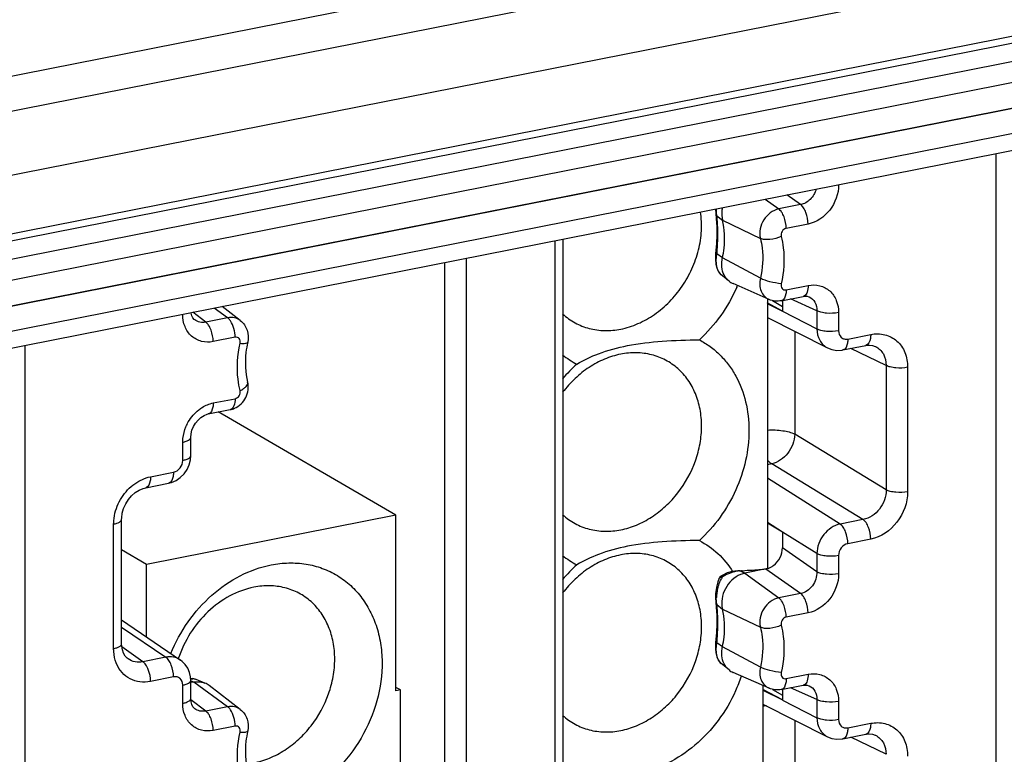
# Model space of a CAD drawing. Units: millimetres. Extents: x -3 to 844, y 0 to 594.
# Drawn here: x 179 to 198, y 379 to 392 of the extents above; entities that cross this region are included whole.
import ezdxf

# ---------------------------------------------------------------- set-up
doc = ezdxf.new("R2010")
doc.units = ezdxf.units.MM
doc.header["$LTSCALE"] = 46.255
doc.layers.get('0').update_dxf_attribs({"linetype": 'CONTINUOUS'})
for name, color, linetype in [('AUSFORMSCHRAEGEN', 7, 'CONTINUOUS'), ('BEZUGSACHSEN', 7, 'CONTINUOUS'), ('RUNDUNGEN', 7, 'CONTINUOUS')]:
    doc.layers.add(name, color=color, linetype=linetype)

msp = doc.modelspace()

# ---------------------------------------------------------------- linework, layer by layer
at = {"color": 7, "linetype": 'Continuous'}
for p, q in [((226.445, 398.763), (161.321, 385.903)), ((226.234, 396.278), (164.807, 384.149)), ((193.332, 387.12), (193.332, 382.068)), ((186.372, 383.066), (183.042, 384.999)), ((186.372, 383.066), (181.695, 382.143)), ((186.372, 379.777), (186.372, 383.066)), ((181.695, 382.143), (181.232, 382.418)), ((181.695, 380.789), (181.695, 382.143)), ((193.245, 379.876), (193.245, 378.222)), ((186.459, 379.794), (186.372, 379.837)), ((186.459, 379.794), (186.372, 379.777)), ((186.459, 373.404), (186.459, 379.794)), ((192.738, 379.78), (192.735, 379.774)), ((192.738, 379.78), (192.735, 379.774))]:
    msp.add_line(p, q, dxfattribs=at)
for centre, radius, start, end in [((190.1, 388.487), 2.894, 336.6141, 337.2569), ((190.496, 387.309), 1.594, 231.068, 242.4121), ((191.686, 383.798), 2.849, 132.5778, 140.2705), ((190.496, 383.55), 1.594, 231.0682, 242.4125), ((191.686, 380.039), 2.849, 132.5781, 140.2706), ((190.107, 380.966), 2.886, 335.7336, 341.5283)]:
    msp.add_arc(centre, radius, start, end, dxfattribs=at)
for points, knots in [([(190.582, 386.55), (190.693, 386.572), (190.916, 386.644), (191.225, 386.819), (191.505, 387.057), (191.742, 387.347), (191.927, 387.675), (192.05, 388.028), (192.106, 388.388), (192.096, 388.628), (192.079, 388.744)], [0, 0, 0, 0, 0.11723, 0.23951, 0.365974, 0.49509, 0.624949, 0.753534, 0.879011, 1, 1, 1, 1]), ([(192.756, 387.338), (192.675, 387.151), (192.474, 386.794), (192.205, 386.487), (192.056, 386.35)], [0, 0, 0, 0, 0.50215, 1, 1, 1, 1]), ([(189.495, 386.834), (189.565, 386.77), (189.721, 386.658), (189.991, 386.552), (190.284, 386.512), (190.483, 386.531), (190.582, 386.55)], [0, 0, 0, 0, 0.24452, 0.489762, 0.740392, 1, 1, 1, 1]), ([(190.707, 386.241), (190.922, 386.284), (191.372, 386.336), (191.824, 386.348), (192.056, 386.35)], [0, 0, 0, 0, 0.486221, 1, 1, 1, 1]), ([(192.056, 386.35), (192.127, 386.313), (192.264, 386.228), (192.448, 386.069), (192.609, 385.884), (192.791, 385.6), (192.946, 385.188), (193.006, 384.646), (192.941, 384.082), (192.755, 383.529), (192.46, 383.018), (192.199, 382.723), (192.056, 382.591)], [0, 0, 0, 0, 0.05521, 0.110696, 0.166855, 0.224038, 0.342201, 0.466496, 0.596444, 0.730361, 0.86579, 1, 1, 1, 1]), ([(189.758, 385.896), (189.89, 385.971), (190.196, 386.116), (190.524, 386.205), (190.707, 386.241)], [0, 0, 0, 0, 0.447992, 1, 1, 1, 1]), ([(190.582, 386.081), (190.479, 386.06), (190.273, 385.996), (189.983, 385.841), (189.718, 385.63), (189.565, 385.459), (189.495, 385.367)], [0, 0, 0, 0, 0.237304, 0.48417, 0.739235, 1, 1, 1, 1]), ([(190.582, 382.792), (190.683, 382.812), (190.885, 382.874), (191.17, 383.025), (191.432, 383.23), (191.738, 383.564), (191.961, 383.969), (192.077, 384.404), (192.107, 384.732), (192.079, 385.048), (191.993, 385.342), (191.853, 385.603), (191.662, 385.818), (191.429, 385.98), (191.162, 386.081), (190.874, 386.118), (190.679, 386.1), (190.582, 386.081)], [0, 0, 0, 0, 0.061949, 0.126353, 0.192879, 0.260908, 0.397745, 0.46525, 0.530973, 0.594399, 0.655327, 0.713932, 0.770787, 0.826792, 0.883019, 0.940493, 1, 1, 1, 1]), ([(189.495, 383.075), (189.565, 383.011), (189.721, 382.899), (189.991, 382.793), (190.284, 382.754), (190.483, 382.772), (190.582, 382.792)], [0, 0, 0, 0, 0.24452, 0.489762, 0.740392, 1, 1, 1, 1]), ([(190.707, 382.483), (190.524, 382.447), (190.196, 382.357), (189.89, 382.212), (189.758, 382.137)], [0, 0, 0, 0, 0.552008, 1, 1, 1, 1]), ([(192.056, 382.591), (191.824, 382.59), (191.372, 382.577), (190.922, 382.525), (190.707, 382.483)], [0, 0, 0, 0, 0.513779, 1, 1, 1, 1]), ([(192.056, 382.591), (192.182, 382.525), (192.419, 382.358), (192.603, 382.133), (192.68, 382.011)], [0, 0, 0, 0, 0.49537, 1, 1, 1, 1]), ([(190.582, 382.322), (190.479, 382.301), (190.273, 382.237), (189.983, 382.082), (189.718, 381.871), (189.565, 381.7), (189.495, 381.609)], [0, 0, 0, 0, 0.237304, 0.48417, 0.739235, 1, 1, 1, 1]), ([(190.582, 379.033), (190.683, 379.053), (190.885, 379.115), (191.17, 379.267), (191.432, 379.471), (191.738, 379.805), (191.961, 380.21), (192.077, 380.645), (192.107, 380.973), (192.079, 381.29), (191.993, 381.584), (191.853, 381.844), (191.662, 382.059), (191.429, 382.221), (191.162, 382.323), (190.874, 382.36), (190.679, 382.341), (190.582, 382.322)], [0, 0, 0, 0, 0.061949, 0.126353, 0.192879, 0.260908, 0.397745, 0.46525, 0.530973, 0.594399, 0.655327, 0.713932, 0.770787, 0.826792, 0.883019, 0.940493, 1, 1, 1, 1]), ([(182.155, 380.474), (182.239, 380.682), (182.455, 381.08), (182.899, 381.58), (183.432, 381.951), (183.833, 382.095), (184.034, 382.135)], [0, 0, 0, 0, 0.259175, 0.516039, 0.764339, 1, 1, 1, 1]), ([(184.034, 382.135), (184.142, 382.156), (184.361, 382.181), (184.686, 382.16), (184.994, 382.08), (185.279, 381.943), (185.531, 381.753), (185.744, 381.515), (185.913, 381.236), (186.034, 380.922), (186.103, 380.583), (186.126, 380.101), (186.018, 379.483), (185.697, 378.793), (185.369, 378.398), (185.183, 378.227)], [0, 0, 0, 0, 0.060143, 0.118529, 0.175623, 0.232046, 0.288513, 0.345731, 0.404309, 0.464682, 0.527073, 0.591491, 0.725174, 0.862853, 1, 1, 1, 1]), ([(183.709, 381.716), (183.552, 381.685), (183.239, 381.569), (182.83, 381.269), (182.499, 380.864), (182.348, 380.545), (182.293, 380.379)], [0, 0, 0, 0, 0.235656, 0.48458, 0.741808, 1, 1, 1, 1]), ([(183.709, 378.427), (183.81, 378.447), (184.012, 378.51), (184.297, 378.661), (184.559, 378.866), (184.865, 379.199), (185.088, 379.604), (185.204, 380.04), (185.234, 380.367), (185.206, 380.684), (185.12, 380.978), (184.98, 381.238), (184.789, 381.454), (184.556, 381.616), (184.289, 381.717), (184.001, 381.754), (183.806, 381.736), (183.709, 381.716)], [0, 0, 0, 0, 0.061954, 0.12636, 0.192885, 0.260909, 0.397732, 0.465228, 0.530944, 0.594365, 0.655289, 0.713895, 0.770754, 0.826767, 0.883003, 0.940486, 1, 1, 1, 1]), ([(192.735, 379.774), (192.647, 379.579), (192.428, 379.209), (191.993, 378.745), (191.48, 378.402), (191.098, 378.267), (190.907, 378.23)], [0, 0, 0, 0, 0.259736, 0.516343, 0.764273, 1, 1, 1, 1]), ([(189.495, 379.317), (189.565, 379.252), (189.721, 379.14), (189.991, 379.034), (190.284, 378.995), (190.483, 379.013), (190.582, 379.033)], [0, 0, 0, 0, 0.24452, 0.489762, 0.740392, 1, 1, 1, 1])]:
    msp.add_open_spline(points, degree=3, knots=knots, dxfattribs=at)
at = {"layer": 'AUSFORMSCHRAEGEN', "color": 7, "linetype": 'Continuous'}
for p, q in [((192.613, 387.45), (192.467, 387.568)), ((193.363, 387.106), (192.689, 387.403)), ((183.455, 386.711), (183.114, 386.973)), ((193.611, 386.889), (193.328, 387.041)), ((193.611, 382.748), (193.332, 382.916)), ((192.613, 380.167), (192.467, 380.286)), ((193.363, 379.824), (192.689, 380.12)), ((182.793, 379.922), (182.629, 379.988)), ((183.455, 379.428), (182.871, 379.877)), ((193.611, 379.606), (193.245, 379.803))]:
    msp.add_line(p, q, dxfattribs=at)
for centre, radius, start, end in [((192.823, 387.708), 0.333, 230.7541, 246.2215), ((192.823, 380.425), 0.333, 230.7541, 246.2215), ((182.668, 379.612), 0.334, 52.5067, 67.9553)]:
    msp.add_arc(centre, radius, start, end, dxfattribs=at)
for points, knots in [([(192.489, 388.825), (192.484, 388.805), (192.471, 388.728), (192.475, 388.647), (192.489, 388.591)], [0, 0, 0, 0, 0.259166, 1, 1, 1, 1]), ([(192.489, 387.886), (192.503, 387.946), (192.543, 388.178), (192.531, 388.421), (192.489, 388.591)], [0, 0, 0, 0, 0.259037, 1, 1, 1, 1]), ([(192.478, 387.714), (192.474, 387.757), (192.475, 387.815), (192.486, 387.872), (192.489, 387.886)], [0, 0, 0, 0, 0.744983, 1, 1, 1, 1]), ([(192.613, 387.45), (192.575, 387.481), (192.51, 387.563), (192.483, 387.663), (192.478, 387.714)], [0, 0, 0, 0, 0.483751, 1, 1, 1, 1]), ([(192.83, 381.955), (192.709, 381.907), (192.505, 381.712), (192.458, 381.433), (192.489, 381.308)], [0, 0, 0, 0, 0.504028, 1, 1, 1, 1]), ([(192.489, 380.603), (192.503, 380.663), (192.543, 380.896), (192.531, 381.138), (192.489, 381.308)], [0, 0, 0, 0, 0.259037, 1, 1, 1, 1]), ([(192.478, 380.432), (192.474, 380.474), (192.475, 380.533), (192.486, 380.589), (192.489, 380.603)], [0, 0, 0, 0, 0.744983, 1, 1, 1, 1]), ([(192.613, 380.167), (192.575, 380.198), (192.51, 380.28), (192.483, 380.38), (192.478, 380.432)], [0, 0, 0, 0, 0.483751, 1, 1, 1, 1])]:
    msp.add_open_spline(points, degree=3, knots=knots, dxfattribs=at)
for points in [[(192.908, 381.978), (192.882, 381.973), (192.856, 381.965), (192.83, 381.955)], [(182.583, 379.939), (182.608, 379.944), (182.635, 379.947), (182.661, 379.947)], [(182.661, 379.947), (182.705, 379.947), (182.751, 379.939), (182.793, 379.922)]]:
    msp.add_open_spline(points, degree=3, dxfattribs=at)
at = {"layer": 'BEZUGSACHSEN', "color": 7, "linetype": 'Continuous'}
msp.add_line((164.807, 384.149), (226.234, 396.278), dxfattribs=at)
at = {"layer": 'BEZUGSACHSEN', "color": 9, "linetype": 'Continuous'}
msp.add_line((225.793, 395.713), (165.248, 383.758), dxfattribs=at)
at = {"layer": 'RUNDUNGEN', "color": 9, "linetype": 'Continuous'}
for p, q in [((161.277, 387.759), (222.764, 399.901)), ((161.514, 387.15), (223.001, 399.291)), ((164.162, 385.375), (225.65, 397.517)), ((164.25, 385.259), (225.737, 397.401)), ((164.634, 384.993), (226.122, 397.135)), ((164.777, 384.628), (226.264, 396.769)), ((197.614, 389.837), (197.614, 328.991)), ((193.292, 388.983), (193.544, 388.801)), ((193.954, 388.882), (193.695, 389.063)), ((192.362, 388.719), (192.362, 388.718)), ((193.954, 388.882), (193.544, 388.801)), ((192.384, 388.672), (192.489, 388.591)), ((192.489, 388.591), (193.199, 388.25)), ((194.094, 388.518), (193.683, 388.437)), ((189.346, 388.204), (189.346, 356.338)), ((187.287, 363.332), (187.287, 387.797)), ((187.696, 363.295), (187.696, 387.878)), ((192.361, 387.96), (192.384, 387.958)), ((192.489, 387.886), (192.384, 387.958)), ((193.199, 387.503), (192.489, 387.886)), ((193.683, 387.287), (194.094, 387.368)), ((194.258, 386.896), (193.761, 387.115)), ((182.808, 386.681), (182.564, 386.865)), ((183.218, 386.762), (182.966, 386.944)), ((193.326, 387.031), (193.611, 386.889)), ((193.611, 386.887), (194.258, 386.555)), ((194.258, 386.896), (194.258, 386.555)), ((194.665, 386.86), (194.665, 386.519)), ((183.218, 386.762), (182.808, 386.681)), ((193.843, 386.509), (193.843, 384.582)), ((183.358, 386.398), (182.947, 386.317)), ((194.838, 386.365), (195.267, 386.45)), ((179.427, 325.4), (179.427, 386.245)), ((195.555, 385.87), (194.897, 386.19)), ((195.555, 385.87), (195.555, 383.539)), ((195.959, 385.836), (195.959, 383.505)), ((182.947, 385.167), (183.358, 385.248)), ((195.555, 383.539), (193.843, 384.582)), ((182.376, 384.093), (182.376, 384.433)), ((193.411, 384.027), (193.332, 384.011)), ((195.122, 382.984), (193.411, 384.027)), ((181.774, 383.786), (182.203, 383.87)), ((194.693, 382.9), (193.332, 383.761)), ((195.122, 382.984), (194.693, 382.9)), ((181.082, 380.567), (181.082, 382.898)), ((193.611, 382.748), (193.332, 382.927)), ((194.258, 382.346), (193.611, 382.75)), ((195.267, 382.617), (194.838, 382.532)), ((194.258, 382.005), (193.611, 382.456)), ((194.258, 382.346), (194.258, 382.005)), ((194.665, 382.31), (194.665, 381.969)), ((192.908, 381.978), (192.806, 382.022)), ((192.908, 381.978), (193.544, 381.518)), ((193.954, 381.599), (193.3, 382.055)), ((193.954, 381.599), (193.544, 381.518)), ((192.362, 381.436), (192.362, 381.435)), ((192.384, 381.39), (192.489, 381.308)), ((192.489, 381.308), (193.199, 380.967)), ((194.094, 381.235), (193.683, 381.154)), ((181.232, 380.971), (182.058, 380.405)), ((181.629, 380.32), (181.236, 380.601)), ((192.361, 380.677), (192.384, 380.675)), ((192.489, 380.603), (192.384, 380.675)), ((193.199, 380.221), (192.489, 380.603)), ((182.058, 380.405), (181.629, 380.32)), ((182.203, 380.037), (181.774, 379.952)), ((193.683, 380.004), (194.094, 380.086)), ((182.376, 379.543), (182.376, 379.883)), ((182.583, 379.939), (182.523, 379.965)), ((183.218, 379.479), (182.583, 379.939)), ((193.245, 379.789), (193.611, 379.606)), ((194.258, 379.613), (193.761, 379.833)), ((182.808, 379.398), (182.528, 379.609)), ((183.218, 379.479), (182.808, 379.398)), ((193.611, 379.604), (194.258, 379.273)), ((194.258, 379.613), (194.258, 379.273)), ((194.665, 379.577), (194.665, 379.237)), ((183.358, 379.115), (182.947, 379.034)), ((193.843, 379.226), (193.843, 377.299)), ((194.838, 379.083), (195.267, 379.168)), ((195.555, 378.587), (194.897, 378.907))]:
    msp.add_line(p, q, dxfattribs=at)
at = {"layer": 'RUNDUNGEN', "color": 7, "linetype": 'Continuous'}
for p, q in [((164.623, 383.322), (226.111, 395.464)), ((192.356, 388.798), (192.362, 388.718)), ((192.362, 388.719), (192.373, 388.616)), ((189.496, 388.233), (189.496, 356.427)), ((192.377, 388.151), (192.361, 387.96)), ((192.359, 387.938), (192.356, 387.852)), ((192.361, 387.96), (192.359, 387.938)), ((192.467, 387.568), (192.467, 387.569)), ((193.425, 387.086), (193.611, 386.977)), ((193.591, 387.082), (194.002, 387.163)), ((193.611, 387.082), (193.611, 386.887)), ((194.112, 387.154), (194.113, 387.154)), ((182.603, 386.724), (182.602, 386.725)), ((193.332, 386.768), (194.458, 386.198)), ((194.746, 386.16), (195.175, 386.245)), ((195.355, 386.227), (195.356, 386.226)), ((182.855, 384.962), (183.266, 385.043)), ((182.526, 384.181), (182.526, 384.522)), ((182.52, 384.101), (182.526, 384.181)), ((182.401, 383.84), (182.457, 383.921)), ((181.682, 383.58), (182.111, 383.665)), ((182.111, 383.665), (182.165, 383.679)), ((181.232, 380.656), (181.232, 382.987)), ((193.611, 382.75), (193.611, 382.456)), ((192.43, 381.884), (192.404, 381.816)), ((192.44, 381.902), (192.429, 381.883)), ((192.429, 381.883), (192.43, 381.884)), ((192.495, 381.945), (192.469, 381.929)), ((192.578, 381.983), (192.495, 381.945)), ((192.67, 382.009), (192.578, 381.983)), ((192.769, 382.022), (192.67, 382.009)), ((192.806, 382.022), (192.814, 382.022)), ((193.31, 382.058), (192.908, 381.978)), ((192.404, 381.816), (192.383, 381.744)), ((192.356, 381.518), (192.362, 381.435)), ((192.362, 381.436), (192.373, 381.334)), ((181.232, 381.106), (182.332, 380.353)), ((192.377, 380.868), (192.361, 380.677)), ((192.359, 380.656), (192.356, 380.569)), ((192.361, 380.677), (192.359, 380.656)), ((181.354, 380.373), (181.353, 380.373)), ((192.467, 380.286), (192.467, 380.286)), ((182.526, 379.972), (182.522, 380.04)), ((182.526, 379.631), (182.526, 379.972)), ((182.583, 379.939), (182.535, 379.93)), ((182.628, 379.988), (182.629, 379.988)), ((193.591, 379.799), (194.002, 379.88)), ((194.112, 379.871), (194.113, 379.871)), ((193.425, 379.803), (193.611, 379.695)), ((193.611, 379.799), (193.611, 379.604)), ((193.245, 379.529), (194.458, 378.916)), ((182.603, 379.441), (182.602, 379.442)), ((194.746, 378.877), (195.175, 378.962)), ((195.355, 378.944), (195.356, 378.943))]:
    msp.add_line(p, q, dxfattribs=at)
for points in [[(192.373, 388.616), (192.382, 388.472), (192.383, 388.316), (192.377, 388.151)], [(192.356, 387.852), (192.363, 387.769), (192.381, 387.698)], [(192.381, 387.698), (192.409, 387.636), (192.448, 387.586), (192.467, 387.569)], [(194.002, 387.163), (194.038, 387.167), (194.077, 387.165), (194.11, 387.155), (194.113, 387.154)], [(182.603, 386.724), (182.592, 386.733), (182.567, 386.762), (182.547, 386.8), (182.532, 386.85), (182.531, 386.858)], [(194.457, 386.199), (194.541, 386.167), (194.635, 386.152), (194.73, 386.157), (194.746, 386.16)], [(195.175, 386.245), (195.187, 386.247), (195.246, 386.251), (195.301, 386.245), (195.351, 386.228), (195.356, 386.226)], [(182.526, 384.522), (182.532, 384.59), (182.549, 384.659), (182.577, 384.726), (182.616, 384.791), (182.663, 384.848), (182.717, 384.896), (182.775, 384.933), (182.833, 384.956), (182.855, 384.962)], [(182.457, 383.921), (182.497, 384.009), (182.52, 384.101)], [(182.165, 383.679), (182.251, 383.716), (182.331, 383.771), (182.401, 383.84)], [(181.232, 382.987), (181.233, 383.019), (181.244, 383.104), (181.269, 383.191), (181.308, 383.276), (181.358, 383.357), (181.419, 383.429), (181.488, 383.489), (181.561, 383.536), (181.636, 383.568), (181.682, 383.58)], [(192.469, 381.929), (192.463, 381.925), (192.44, 381.902)], [(192.383, 381.744), (192.368, 381.671), (192.359, 381.595), (192.356, 381.518)], [(192.373, 381.334), (192.382, 381.189), (192.383, 381.034), (192.377, 380.868)], [(181.354, 380.373), (181.338, 380.385), (181.299, 380.427), (181.268, 380.479), (181.245, 380.542), (181.233, 380.614), (181.232, 380.656)], [(192.356, 380.569), (192.363, 380.487), (192.381, 380.415)], [(192.381, 380.415), (192.409, 380.354), (192.448, 380.303), (192.467, 380.286)], [(182.522, 380.04), (182.503, 380.122), (182.47, 380.199), (182.423, 380.269), (182.364, 380.328), (182.332, 380.353)], [(182.628, 379.988), (182.566, 380.004), (182.524, 380.003)], [(194.002, 379.88), (194.038, 379.884), (194.077, 379.882), (194.11, 379.872), (194.113, 379.871)], [(182.603, 379.441), (182.592, 379.45), (182.567, 379.479), (182.547, 379.518), (182.532, 379.567), (182.526, 379.624), (182.526, 379.631)], [(195.175, 378.962), (195.187, 378.964), (195.246, 378.969), (195.301, 378.962), (195.351, 378.946), (195.356, 378.943)], [(194.457, 378.917), (194.541, 378.884), (194.635, 378.869), (194.73, 378.874), (194.746, 378.877)]]:
    msp.add_lwpolyline(points, dxfattribs=at)
at = {"layer": 'RUNDUNGEN', "color": 9, "linetype": 'Continuous'}
for centre, radius, start, end in [((187.867, 388.381), 4.537, 354.639, 356.1269), ((183.253, 385.108), 0.0661, 281.0703, 288.5226), ((193.101, 381.545), 0.714, 149.5391, 152.4465), ((192.803, 381.453), 0.554, 121.2536, 124.9651), ((192.813, 381.437), 0.572, 117.5124, 121.2544), ((192.822, 381.419), 0.592, 113.7427, 117.5087), ((192.831, 381.399), 0.614, 109.9631, 113.7435), ((192.824, 381.568), 0.455, 97.487, 100.8816), ((192.822, 381.582), 0.441, 92.739, 97.4942), ((192.822, 381.596), 0.427, 89.9798, 92.7283), ((193.238, 381.481), 0.865, 164.5718, 171.1589), ((193.163, 381.492), 0.788, 171.1203, 177.4418), ((187.867, 381.099), 4.537, 354.639, 356.1269), ((182.558, 379.777), 0.223, 91.362, 96.725), ((182.578, 379.864), 0.134, 71.4959, 82.4298), ((182.578, 379.863), 0.135, 68.1581, 71.4774), ((193.411, 378.178), 1.321, 94.2365, 97.2393)]:
    msp.add_arc(centre, radius, start, end, dxfattribs=at)
at = {"layer": 'RUNDUNGEN', "color": 7, "linetype": 'Continuous'}
for centre, radius, start, end in [((193.209, 382.429), 0.386, 299.219, 308.1169), ((192.853, 381.431), 0.593, 108.3914, 113.0189), ((192.855, 381.427), 0.597, 99.2172, 108.3893), ((192.854, 381.431), 0.592, 94.6033, 99.2134), ((192.92, 380.006), 2.02, 91.8188, 92.1858), ((192.418, 395.735), 13.717, 271.8287, 272.041), ((193.26, 382.324), 0.27, 278.2013, 280.785), ((182.564, 379.809), 0.19, 80.4836, 88.9309)]:
    msp.add_arc(centre, radius, start, end, dxfattribs=at)
at = {"layer": 'RUNDUNGEN', "color": 9, "linetype": 'Continuous'}
for points, knots in [([(194.244, 389.171), (194.225, 389.1), (194.153, 388.971), (194.022, 388.895), (193.954, 388.882)], [0, 0, 0, 0, 0.515957, 1, 1, 1, 1]), ([(194.665, 389.252), (194.665, 389.085), (194.546, 388.753), (194.251, 388.549), (194.094, 388.518)], [0, 0, 0, 0, 0.509974, 1, 1, 1, 1]), ([(192.384, 388.672), (192.382, 388.683), (192.375, 388.725), (192.374, 388.769), (192.375, 388.802)], [0, 0, 0, 0, 0.235744, 1, 1, 1, 1]), ([(193.544, 388.801), (193.43, 388.778), (193.223, 388.618), (193.171, 388.364), (193.199, 388.25)], [0, 0, 0, 0, 0.497871, 1, 1, 1, 1]), ([(193.683, 388.437), (193.683, 388.51), (193.663, 388.618), (193.605, 388.738), (193.565, 388.785), (193.544, 388.801)], [0, 0, 0, 0, 0.550324, 0.799918, 1, 1, 1, 1]), ([(194.094, 388.518), (194.094, 388.591), (194.074, 388.699), (194.015, 388.819), (193.976, 388.866), (193.954, 388.882)], [0, 0, 0, 0, 0.550367, 0.800037, 1, 1, 1, 1]), ([(192.396, 388.541), (192.395, 388.552), (192.392, 388.596), (192.388, 388.64), (192.384, 388.672)], [0, 0, 0, 0, 0.260735, 1, 1, 1, 1]), ([(192.393, 388.075), (192.396, 388.116), (192.404, 388.271), (192.404, 388.427), (192.396, 388.541)], [0, 0, 0, 0, 0.263951, 1, 1, 1, 1]), ([(193.683, 388.437), (193.652, 388.431), (193.596, 388.387), (193.582, 388.318), (193.59, 388.287)], [0, 0, 0, 0, 0.497892, 1, 1, 1, 1]), ([(193.59, 388.287), (193.523, 388.256), (193.418, 388.227), (193.284, 388.225), (193.223, 388.238), (193.199, 388.25)], [0, 0, 0, 0, 0.547839, 0.798765, 1, 1, 1, 1]), ([(193.199, 388.25), (193.214, 388.191), (193.259, 387.945), (193.241, 387.688), (193.199, 387.503)], [0, 0, 0, 0, 0.24202, 1, 1, 1, 1]), ([(193.59, 388.287), (193.607, 388.217), (193.66, 387.924), (193.639, 387.62), (193.59, 387.4)], [0, 0, 0, 0, 0.242018, 1, 1, 1, 1]), ([(192.467, 387.569), (192.423, 387.605), (192.366, 387.741), (192.371, 387.879), (192.384, 387.958)], [0, 0, 0, 0, 0.41427, 1, 1, 1, 1]), ([(193.199, 387.503), (193.181, 387.425), (193.185, 387.297), (193.269, 387.164), (193.331, 387.121), (193.363, 387.106)], [0, 0, 0, 0, 0.524885, 0.766491, 1, 1, 1, 1]), ([(193.59, 387.4), (193.518, 387.406), (193.385, 387.432), (193.255, 387.473), (193.199, 387.503)], [0, 0, 0, 0, 0.530888, 1, 1, 1, 1]), ([(193.59, 387.4), (193.583, 387.371), (193.59, 387.319), (193.64, 387.285), (193.669, 387.284), (193.683, 387.287)], [0, 0, 0, 0, 0.514758, 0.753261, 1, 1, 1, 1]), ([(193.683, 387.287), (193.683, 387.261), (193.68, 387.188), (193.642, 387.091), (193.591, 387.082)], [0, 0, 0, 0, 0.336286, 1, 1, 1, 1]), ([(194.094, 387.368), (194.094, 387.326), (194.087, 387.255), (194.05, 387.187), (194.025, 387.172)], [0, 0, 0, 0, 0.587939, 1, 1, 1, 1]), ([(194.094, 387.368), (194.165, 387.382), (194.314, 387.382), (194.512, 387.277), (194.639, 387.089), (194.665, 386.938), (194.665, 386.86)], [0, 0, 0, 0, 0.249643, 0.488625, 0.734574, 1, 1, 1, 1]), ([(194.113, 387.154), (194.158, 387.133), (194.24, 387.057), (194.259, 386.95), (194.258, 386.896)], [0, 0, 0, 0, 0.479203, 1, 1, 1, 1]), ([(194.665, 386.86), (194.591, 386.845), (194.479, 386.841), (194.342, 386.862), (194.282, 386.882), (194.258, 386.896)], [0, 0, 0, 0, 0.544167, 0.799655, 1, 1, 1, 1]), ([(182.947, 386.317), (182.876, 386.303), (182.727, 386.303), (182.529, 386.408), (182.402, 386.596), (182.376, 386.748), (182.376, 386.825)], [0, 0, 0, 0, 0.249643, 0.488625, 0.734574, 1, 1, 1, 1]), ([(182.808, 386.681), (182.772, 386.674), (182.698, 386.672), (182.631, 386.703), (182.603, 386.724)], [0, 0, 0, 0, 0.507699, 1, 1, 1, 1]), ([(182.947, 386.317), (182.947, 386.39), (182.927, 386.498), (182.869, 386.618), (182.829, 386.665), (182.808, 386.681)], [0, 0, 0, 0, 0.550366, 0.800037, 1, 1, 1, 1]), ([(183.455, 386.711), (183.423, 386.736), (183.345, 386.771), (183.26, 386.77), (183.218, 386.762)], [0, 0, 0, 0, 0.489054, 1, 1, 1, 1]), ([(183.272, 386.703), (183.268, 386.709), (183.253, 386.731), (183.234, 386.751), (183.218, 386.762)], [0, 0, 0, 0, 0.276444, 1, 1, 1, 1]), ([(183.358, 386.398), (183.358, 386.453), (183.342, 386.56), (183.301, 386.66), (183.272, 386.703)], [0, 0, 0, 0, 0.518372, 1, 1, 1, 1]), ([(194.665, 386.519), (194.591, 386.505), (194.479, 386.501), (194.342, 386.521), (194.282, 386.541), (194.258, 386.555)], [0, 0, 0, 0, 0.544167, 0.799655, 1, 1, 1, 1]), ([(194.258, 386.555), (194.259, 386.482), (194.29, 386.337), (194.396, 386.23), (194.457, 386.199)], [0, 0, 0, 0, 0.521873, 1, 1, 1, 1]), ([(194.665, 386.519), (194.665, 386.475), (194.691, 386.403), (194.771, 386.361), (194.816, 386.361), (194.838, 386.365)], [0, 0, 0, 0, 0.505858, 0.747545, 1, 1, 1, 1]), ([(183.452, 386.285), (183.458, 386.314), (183.451, 386.366), (183.401, 386.4), (183.372, 386.401), (183.358, 386.398)], [0, 0, 0, 0, 0.514758, 0.753261, 1, 1, 1, 1]), ([(183.452, 386.285), (183.485, 386.282), (183.53, 386.281), (183.578, 386.29), (183.593, 386.302), (183.594, 386.308)], [0, 0, 0, 0, 0.676289, 0.879329, 1, 1, 1, 1]), ([(194.838, 386.365), (194.838, 386.34), (194.834, 386.267), (194.796, 386.17), (194.746, 386.16)], [0, 0, 0, 0, 0.335513, 1, 1, 1, 1]), ([(195.267, 386.45), (195.267, 386.424), (195.263, 386.352), (195.226, 386.255), (195.175, 386.245)], [0, 0, 0, 0, 0.335507, 1, 1, 1, 1]), ([(195.267, 386.45), (195.354, 386.467), (195.534, 386.467), (195.773, 386.341), (195.928, 386.113), (195.959, 385.93), (195.959, 385.836)], [0, 0, 0, 0, 0.249548, 0.488566, 0.734461, 1, 1, 1, 1]), ([(183.452, 385.398), (183.434, 385.468), (183.381, 385.761), (183.402, 386.065), (183.452, 386.285)], [0, 0, 0, 0, 0.242018, 1, 1, 1, 1]), ([(195.356, 386.226), (195.417, 386.196), (195.526, 386.09), (195.556, 385.944), (195.555, 385.87)], [0, 0, 0, 0, 0.480118, 1, 1, 1, 1]), ([(195.959, 385.836), (195.887, 385.821), (195.775, 385.817), (195.64, 385.837), (195.579, 385.857), (195.555, 385.87)], [0, 0, 0, 0, 0.542113, 0.7978, 1, 1, 1, 1]), ([(183.358, 385.248), (183.389, 385.254), (183.445, 385.298), (183.459, 385.367), (183.452, 385.398)], [0, 0, 0, 0, 0.497892, 1, 1, 1, 1]), ([(183.452, 385.398), (183.474, 385.409), (183.515, 385.432), (183.572, 385.478), (183.6, 385.531), (183.593, 385.56)], [0, 0, 0, 0, 0.332559, 0.61315, 1, 1, 1, 1]), ([(183.358, 385.248), (183.358, 385.202), (183.352, 385.127), (183.303, 385.055), (183.274, 385.045)], [0, 0, 0, 0, 0.600869, 1, 1, 1, 1]), ([(182.436, 384.721), (182.449, 384.752), (182.509, 384.873), (182.599, 384.979), (182.679, 385.041)], [0, 0, 0, 0, 0.252834, 1, 1, 1, 1]), ([(182.679, 385.041), (182.699, 385.057), (182.781, 385.114), (182.875, 385.153), (182.947, 385.167)], [0, 0, 0, 0, 0.259249, 1, 1, 1, 1]), ([(182.947, 385.167), (182.947, 385.141), (182.943, 385.068), (182.906, 384.972), (182.855, 384.962)], [0, 0, 0, 0, 0.335589, 1, 1, 1, 1]), ([(182.376, 384.433), (182.376, 384.457), (182.382, 384.555), (182.407, 384.652), (182.436, 384.721)], [0, 0, 0, 0, 0.244335, 1, 1, 1, 1]), ([(193.331, 384.66), (193.428, 384.666), (193.602, 384.659), (193.776, 384.619), (193.843, 384.582)], [0, 0, 0, 0, 0.557774, 1, 1, 1, 1]), ([(182.376, 384.433), (182.397, 384.437), (182.435, 384.448), (182.489, 384.469), (182.526, 384.5), (182.526, 384.522)], [0, 0, 0, 0, 0.352228, 0.641136, 1, 1, 1, 1]), ([(193.843, 384.582), (193.841, 384.456), (193.747, 384.209), (193.529, 384.052), (193.411, 384.027)], [0, 0, 0, 0, 0.510449, 1, 1, 1, 1]), ([(182.203, 383.87), (182.251, 383.88), (182.34, 383.942), (182.376, 384.042), (182.376, 384.093)], [0, 0, 0, 0, 0.490464, 1, 1, 1, 1]), ([(182.376, 384.093), (182.397, 384.097), (182.435, 384.107), (182.489, 384.128), (182.526, 384.16), (182.526, 384.181)], [0, 0, 0, 0, 0.352228, 0.641136, 1, 1, 1, 1]), ([(193.331, 384.104), (193.337, 384.096), (193.361, 384.067), (193.388, 384.042), (193.411, 384.027)], [0, 0, 0, 0, 0.27444, 1, 1, 1, 1]), ([(181.553, 383.703), (181.571, 383.713), (181.641, 383.749), (181.717, 383.774), (181.774, 383.786)], [0, 0, 0, 0, 0.256722, 1, 1, 1, 1]), ([(181.774, 383.786), (181.774, 383.76), (181.77, 383.687), (181.732, 383.59), (181.682, 383.58)], [0, 0, 0, 0, 0.335513, 1, 1, 1, 1]), ([(182.203, 383.87), (182.203, 383.845), (182.199, 383.772), (182.162, 383.675), (182.111, 383.665)], [0, 0, 0, 0, 0.335513, 1, 1, 1, 1]), ([(181.119, 383.149), (181.153, 383.265), (181.266, 383.482), (181.45, 383.645), (181.553, 383.703)], [0, 0, 0, 0, 0.506183, 1, 1, 1, 1]), ([(195.555, 383.539), (195.556, 383.413), (195.468, 383.159), (195.242, 383.007), (195.122, 382.984)], [0, 0, 0, 0, 0.509407, 1, 1, 1, 1]), ([(195.959, 383.505), (195.887, 383.49), (195.775, 383.486), (195.64, 383.506), (195.579, 383.526), (195.555, 383.539)], [0, 0, 0, 0, 0.542113, 0.7978, 1, 1, 1, 1]), ([(195.959, 383.505), (195.959, 383.303), (195.815, 382.901), (195.458, 382.654), (195.267, 382.617)], [0, 0, 0, 0, 0.509843, 1, 1, 1, 1]), ([(181.082, 382.898), (181.082, 382.918), (181.085, 383.003), (181.101, 383.087), (181.119, 383.149)], [0, 0, 0, 0, 0.245, 1, 1, 1, 1]), ([(181.082, 382.898), (181.103, 382.902), (181.141, 382.912), (181.195, 382.933), (181.232, 382.965), (181.232, 382.987)], [0, 0, 0, 0, 0.35229, 0.64116, 1, 1, 1, 1]), ([(195.267, 382.617), (195.267, 382.692), (195.246, 382.802), (195.186, 382.923), (195.145, 382.97), (195.122, 382.984)], [0, 0, 0, 0, 0.554029, 0.803117, 1, 1, 1, 1]), ([(194.693, 382.9), (194.574, 382.875), (194.352, 382.721), (194.259, 382.472), (194.258, 382.346)], [0, 0, 0, 0, 0.490805, 1, 1, 1, 1]), ([(194.838, 382.532), (194.838, 382.607), (194.817, 382.717), (194.756, 382.838), (194.715, 382.885), (194.693, 382.9)], [0, 0, 0, 0, 0.554029, 0.803117, 1, 1, 1, 1]), ([(194.838, 382.532), (194.79, 382.523), (194.701, 382.461), (194.665, 382.36), (194.665, 382.31)], [0, 0, 0, 0, 0.490464, 1, 1, 1, 1]), ([(194.665, 382.31), (194.591, 382.295), (194.479, 382.291), (194.342, 382.312), (194.282, 382.332), (194.258, 382.346)], [0, 0, 0, 0, 0.544167, 0.799655, 1, 1, 1, 1]), ([(192.43, 381.884), (192.43, 381.885), (192.431, 381.887), (192.432, 381.889), (192.433, 381.89)], [0, 0, 0, 0, 0.504989, 1, 1, 1, 1]), ([(192.433, 381.89), (192.439, 381.898), (192.454, 381.906), (192.469, 381.907), (192.473, 381.907)], [0, 0, 0, 0, 0.712091, 1, 1, 1, 1]), ([(192.486, 381.907), (192.484, 381.91), (192.478, 381.917), (192.472, 381.924), (192.469, 381.929)], [0, 0, 0, 0, 0.394362, 1, 1, 1, 1]), ([(194.258, 382.005), (194.26, 381.914), (194.202, 381.729), (194.04, 381.616), (193.954, 381.599)], [0, 0, 0, 0, 0.511784, 1, 1, 1, 1]), ([(194.665, 381.969), (194.665, 381.802), (194.546, 381.47), (194.251, 381.267), (194.094, 381.235)], [0, 0, 0, 0, 0.509974, 1, 1, 1, 1]), ([(194.665, 381.969), (194.591, 381.955), (194.479, 381.951), (194.342, 381.971), (194.282, 381.991), (194.258, 382.005)], [0, 0, 0, 0, 0.544167, 0.799655, 1, 1, 1, 1]), ([(192.405, 381.711), (192.409, 381.726), (192.426, 381.782), (192.448, 381.836), (192.468, 381.875)], [0, 0, 0, 0, 0.258531, 1, 1, 1, 1]), ([(192.384, 381.39), (192.382, 381.401), (192.375, 381.446), (192.373, 381.492), (192.375, 381.528)], [0, 0, 0, 0, 0.235158, 1, 1, 1, 1]), ([(193.544, 381.518), (193.43, 381.496), (193.223, 381.336), (193.171, 381.081), (193.199, 380.967)], [0, 0, 0, 0, 0.497871, 1, 1, 1, 1]), ([(193.683, 381.154), (193.683, 381.228), (193.663, 381.336), (193.605, 381.456), (193.565, 381.503), (193.544, 381.518)], [0, 0, 0, 0, 0.550324, 0.799918, 1, 1, 1, 1]), ([(194.094, 381.235), (194.094, 381.309), (194.074, 381.417), (194.015, 381.537), (193.976, 381.584), (193.954, 381.599)], [0, 0, 0, 0, 0.550367, 0.800037, 1, 1, 1, 1]), ([(192.396, 381.258), (192.395, 381.27), (192.392, 381.314), (192.388, 381.358), (192.384, 381.39)], [0, 0, 0, 0, 0.260735, 1, 1, 1, 1]), ([(192.393, 380.792), (192.396, 380.833), (192.404, 380.988), (192.404, 381.144), (192.396, 381.258)], [0, 0, 0, 0, 0.263951, 1, 1, 1, 1]), ([(193.683, 381.154), (193.652, 381.148), (193.596, 381.105), (193.582, 381.035), (193.59, 381.004)], [0, 0, 0, 0, 0.497892, 1, 1, 1, 1]), ([(193.59, 381.004), (193.523, 380.973), (193.418, 380.944), (193.284, 380.942), (193.223, 380.956), (193.199, 380.967)], [0, 0, 0, 0, 0.547839, 0.798765, 1, 1, 1, 1]), ([(193.199, 380.967), (193.214, 380.909), (193.259, 380.662), (193.241, 380.406), (193.199, 380.221)], [0, 0, 0, 0, 0.24202, 1, 1, 1, 1]), ([(193.59, 381.004), (193.607, 380.935), (193.66, 380.642), (193.639, 380.337), (193.59, 380.117)], [0, 0, 0, 0, 0.242018, 1, 1, 1, 1]), ([(181.082, 380.567), (181.103, 380.571), (181.141, 380.581), (181.195, 380.602), (181.232, 380.634), (181.232, 380.656)], [0, 0, 0, 0, 0.352261, 0.641124, 1, 1, 1, 1]), ([(192.467, 380.286), (192.423, 380.322), (192.366, 380.459), (192.371, 380.596), (192.384, 380.675)], [0, 0, 0, 0, 0.41427, 1, 1, 1, 1]), ([(181.137, 380.284), (181.128, 380.305), (181.095, 380.396), (181.082, 380.494), (181.082, 380.567)], [0, 0, 0, 0, 0.242972, 1, 1, 1, 1]), ([(182.332, 380.353), (182.294, 380.379), (182.203, 380.416), (182.106, 380.414), (182.058, 380.405)], [0, 0, 0, 0, 0.487603, 1, 1, 1, 1]), ([(182.203, 380.037), (182.203, 380.112), (182.182, 380.222), (182.122, 380.343), (182.081, 380.39), (182.058, 380.405)], [0, 0, 0, 0, 0.554029, 0.803117, 1, 1, 1, 1]), ([(181.774, 379.952), (181.709, 379.939), (181.576, 379.933), (181.387, 379.991), (181.232, 380.112), (181.162, 380.223), (181.137, 380.284)], [0, 0, 0, 0, 0.256923, 0.503102, 0.747466, 1, 1, 1, 1]), ([(181.629, 380.32), (181.582, 380.31), (181.483, 380.307), (181.392, 380.346), (181.354, 380.373)], [0, 0, 0, 0, 0.50997, 1, 1, 1, 1]), ([(181.774, 379.952), (181.774, 380.027), (181.753, 380.137), (181.692, 380.259), (181.652, 380.305), (181.629, 380.32)], [0, 0, 0, 0, 0.554029, 0.803117, 1, 1, 1, 1]), ([(193.199, 380.221), (193.181, 380.142), (193.185, 380.014), (193.269, 379.882), (193.331, 379.838), (193.363, 379.824)], [0, 0, 0, 0, 0.524885, 0.766491, 1, 1, 1, 1]), ([(193.59, 380.117), (193.518, 380.123), (193.385, 380.15), (193.255, 380.191), (193.199, 380.221)], [0, 0, 0, 0, 0.530888, 1, 1, 1, 1]), ([(182.376, 379.883), (182.376, 379.928), (182.351, 379.999), (182.27, 380.041), (182.225, 380.041), (182.203, 380.037)], [0, 0, 0, 0, 0.505858, 0.747545, 1, 1, 1, 1]), ([(193.59, 380.117), (193.583, 380.088), (193.59, 380.037), (193.64, 380.003), (193.669, 380.002), (193.683, 380.004)], [0, 0, 0, 0, 0.514758, 0.753261, 1, 1, 1, 1]), ([(194.094, 380.086), (194.094, 380.044), (194.087, 379.973), (194.05, 379.904), (194.025, 379.889)], [0, 0, 0, 0, 0.587939, 1, 1, 1, 1]), ([(194.094, 380.086), (194.165, 380.1), (194.314, 380.099), (194.512, 379.995), (194.639, 379.807), (194.665, 379.655), (194.665, 379.577)], [0, 0, 0, 0, 0.249643, 0.488625, 0.734574, 1, 1, 1, 1]), ([(182.376, 379.883), (182.397, 379.887), (182.435, 379.898), (182.489, 379.919), (182.526, 379.95), (182.526, 379.972)], [0, 0, 0, 0, 0.352228, 0.641136, 1, 1, 1, 1]), ([(193.683, 380.004), (193.683, 379.978), (193.68, 379.906), (193.642, 379.809), (193.591, 379.799)], [0, 0, 0, 0, 0.336286, 1, 1, 1, 1]), ([(194.113, 379.871), (194.158, 379.851), (194.24, 379.774), (194.259, 379.667), (194.258, 379.613)], [0, 0, 0, 0, 0.479203, 1, 1, 1, 1]), ([(182.376, 379.543), (182.397, 379.547), (182.435, 379.557), (182.489, 379.578), (182.526, 379.61), (182.526, 379.631)], [0, 0, 0, 0, 0.352211, 0.641116, 1, 1, 1, 1]), ([(182.947, 379.034), (182.876, 379.02), (182.727, 379.02), (182.529, 379.125), (182.402, 379.313), (182.376, 379.465), (182.376, 379.543)], [0, 0, 0, 0, 0.249643, 0.488625, 0.734574, 1, 1, 1, 1]), ([(183.455, 379.428), (183.423, 379.453), (183.345, 379.489), (183.26, 379.487), (183.218, 379.479)], [0, 0, 0, 0, 0.489054, 1, 1, 1, 1]), ([(183.272, 379.42), (183.268, 379.427), (183.253, 379.448), (183.234, 379.468), (183.218, 379.479)], [0, 0, 0, 0, 0.276444, 1, 1, 1, 1]), ([(194.665, 379.577), (194.591, 379.563), (194.479, 379.559), (194.342, 379.58), (194.282, 379.6), (194.258, 379.613)], [0, 0, 0, 0, 0.544167, 0.799655, 1, 1, 1, 1]), ([(182.808, 379.398), (182.772, 379.391), (182.698, 379.39), (182.631, 379.42), (182.603, 379.441)], [0, 0, 0, 0, 0.507699, 1, 1, 1, 1]), ([(182.947, 379.034), (182.947, 379.108), (182.927, 379.216), (182.869, 379.336), (182.829, 379.383), (182.808, 379.398)], [0, 0, 0, 0, 0.550366, 0.800037, 1, 1, 1, 1]), ([(183.358, 379.115), (183.358, 379.171), (183.342, 379.277), (183.301, 379.378), (183.272, 379.42)], [0, 0, 0, 0, 0.518372, 1, 1, 1, 1]), ([(183.452, 379.003), (183.458, 379.031), (183.451, 379.083), (183.401, 379.117), (183.372, 379.118), (183.358, 379.115)], [0, 0, 0, 0, 0.514758, 0.753261, 1, 1, 1, 1]), ([(194.665, 379.237), (194.591, 379.222), (194.479, 379.218), (194.342, 379.239), (194.282, 379.259), (194.258, 379.273)], [0, 0, 0, 0, 0.544167, 0.799655, 1, 1, 1, 1]), ([(194.258, 379.273), (194.259, 379.199), (194.29, 379.054), (194.396, 378.947), (194.457, 378.917)], [0, 0, 0, 0, 0.521873, 1, 1, 1, 1]), ([(194.665, 379.237), (194.665, 379.192), (194.691, 379.121), (194.771, 379.079), (194.816, 379.079), (194.838, 379.083)], [0, 0, 0, 0, 0.505858, 0.747545, 1, 1, 1, 1]), ([(195.267, 379.168), (195.267, 379.142), (195.263, 379.069), (195.226, 378.972), (195.175, 378.962)], [0, 0, 0, 0, 0.335507, 1, 1, 1, 1]), ([(195.267, 379.168), (195.354, 379.185), (195.534, 379.185), (195.773, 379.058), (195.928, 378.831), (195.959, 378.647), (195.959, 378.553)], [0, 0, 0, 0, 0.249548, 0.488566, 0.734461, 1, 1, 1, 1]), ([(183.452, 378.115), (183.434, 378.185), (183.381, 378.478), (183.402, 378.783), (183.452, 379.003)], [0, 0, 0, 0, 0.242018, 1, 1, 1, 1]), ([(183.452, 379.003), (183.485, 379), (183.53, 378.998), (183.578, 379.008), (183.593, 379.019), (183.594, 379.025)], [0, 0, 0, 0, 0.676289, 0.879329, 1, 1, 1, 1]), ([(194.838, 379.083), (194.838, 379.057), (194.834, 378.984), (194.796, 378.887), (194.746, 378.877)], [0, 0, 0, 0, 0.335513, 1, 1, 1, 1]), ([(195.356, 378.943), (195.417, 378.913), (195.526, 378.807), (195.556, 378.661), (195.555, 378.587)], [0, 0, 0, 0, 0.480118, 1, 1, 1, 1])]:
    msp.add_open_spline(points, degree=3, knots=knots, dxfattribs=at)
for points in [[(192.362, 388.718), (192.364, 388.701), (192.373, 388.685), (192.384, 388.672)], [(194.025, 387.172), (194.018, 387.167), (194.01, 387.164), (194.002, 387.163)], [(192.473, 381.907), (192.477, 381.907), (192.482, 381.907), (192.486, 381.907)], [(192.738, 382.015), (192.698, 382.007), (192.658, 381.994), (192.621, 381.976)], [(192.362, 381.435), (192.364, 381.419), (192.373, 381.403), (192.384, 381.39)], [(182.596, 379.997), (182.582, 380), (182.567, 380.001), (182.552, 380)], [(194.025, 379.889), (194.018, 379.885), (194.01, 379.882), (194.002, 379.88)]]:
    msp.add_open_spline(points, degree=3, dxfattribs=at)
at = {"layer": 'RUNDUNGEN', "color": 7, "linetype": 'Continuous'}
for points in [[(193.591, 387.082), (193.516, 387.067), (193.433, 387.075), (193.363, 387.106)], [(183.266, 385.043), (183.293, 385.048), (183.321, 385.057), (183.346, 385.068)], [(193.344, 382.068), (193.333, 382.064), (193.321, 382.061), (193.31, 382.059)], [(193.344, 382.068), (193.362, 382.074), (193.38, 382.082), (193.398, 382.092)], [(192.814, 382.023), (192.824, 382.023), (192.833, 382.024), (192.843, 382.024)], [(193.096, 382.035), (193.033, 382.031), (192.97, 382.028), (192.907, 382.026)], [(193.241, 382.048), (193.193, 382.042), (193.144, 382.038), (193.096, 382.035)], [(193.31, 382.058), (193.287, 382.054), (193.264, 382.051), (193.241, 382.048)], [(182.525, 379.996), (182.539, 379.998), (182.554, 380), (182.568, 379.999)], [(193.591, 379.799), (193.516, 379.784), (193.433, 379.793), (193.363, 379.824)]]:
    msp.add_open_spline(points, degree=3, dxfattribs=at)
for points, knots in [([(183.455, 386.711), (183.514, 386.666), (183.605, 386.537), (183.611, 386.38), (183.594, 386.308)], [0, 0, 0, 0, 0.498515, 1, 1, 1, 1]), ([(183.594, 386.308), (183.579, 386.243), (183.537, 385.997), (183.548, 385.739), (183.593, 385.56)], [0, 0, 0, 0, 0.262474, 1, 1, 1, 1]), ([(183.346, 385.068), (183.436, 385.106), (183.591, 385.253), (183.616, 385.465), (183.593, 385.56)], [0, 0, 0, 0, 0.500678, 1, 1, 1, 1]), ([(193.448, 382.125), (193.498, 382.164), (193.579, 382.266), (193.611, 382.393), (193.611, 382.456)], [0, 0, 0, 0, 0.503973, 1, 1, 1, 1]), ([(183.455, 379.428), (183.514, 379.383), (183.605, 379.254), (183.611, 379.097), (183.594, 379.025)], [0, 0, 0, 0, 0.498515, 1, 1, 1, 1]), ([(183.594, 379.025), (183.579, 378.961), (183.537, 378.714), (183.548, 378.456), (183.593, 378.277)], [0, 0, 0, 0, 0.262474, 1, 1, 1, 1])]:
    msp.add_open_spline(points, degree=3, knots=knots, dxfattribs=at)

doc.saveas('drawing.dxf')
